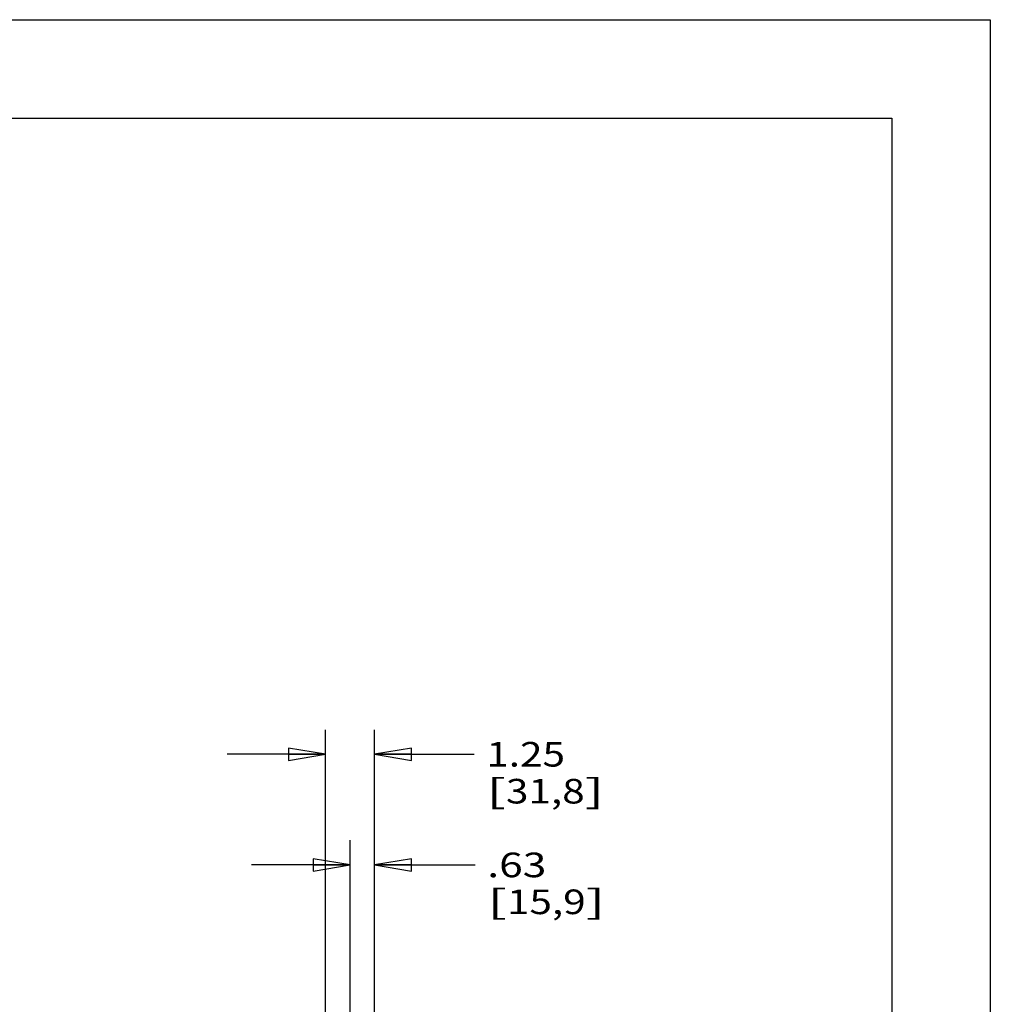
# Model space of a CAD drawing. Units: inches. Extents: x 0 to 17, y 0 to 11.
# Drawn here: x 12.1 to 17, y 6 to 11 of the extents above; entities that cross this region are included whole.
import ezdxf
from ezdxf.enums import TextEntityAlignment as Align

# ---------------------------------------------------------------- set-up
doc = ezdxf.new("R2010")
doc.units = ezdxf.units.IN
doc.header["$LTSCALE"] = 0.935
doc.header["$MEASUREMENT"] = 0
doc.layers.get('0').update_dxf_attribs({"linetype": 'CONTINUOUS'})
doc.styles.get("Standard").update_dxf_attribs({"font": 'bluprnt.ttf'})
doc.dimstyles.new('DIMSTYLE_1', dxfattribs={"dimtxt": 0.125, "dimasz": 0.1875, "dimexe": 0.125, "dimexo": 0.0625, "dimgap": 0.0625, "dimtad": 0, "dimtih": 1, "dimtoh": 1, "dimlfac": 5, "dimzin": 4, "dimdsep": 46, "dimtxsty": 'Standard', "dimblk": 'CLOSED', "dimblk1": 'CLOSED', "dimblk2": 'CLOSED', "dimcen": 0.09, "dimadec": 3, "dimazin": 1, "dimtfac": 1, "dimtdec": 3, "dimtofl": 0, "dimtmove": 0, "dimatfit": 3, "dimldrblk": 'CLOSED', "dimfxl": 0, "dimtolj": 1, "dimtzin": 4, "dimarcsym": 0})

# ---------------------------------------------------------------- blocks, each defined once
blk = doc.blocks.new('_CLOSED')
at = {"color": 0, "linetype": 'ByBlock'}
for p, q in [((0, 0), (-1, 0.167)), ((-1, 0.167), (-1, -0.167)), ((-1, -0.167), (0, 0)), ((-1, 0), (0, 0))]:
    blk.add_line(p, q, dxfattribs=at)
blk = doc.blocks.new('*D17')
at = {"color": 7, "linetype": 'Continuous'}
for p, q in [((13.621, 5.0998), (13.621, 7.3924)), ((13.871, 5.1116), (13.871, 7.3924)), ((13.621, 7.2674), (13.121, 7.2674)), ((13.871, 7.2674), (14.3761, 7.2674))]:
    blk.add_line(p, q, dxfattribs=at)
at = {"color": 7, "linetype": 'Continuous', "xscale": 0.1875, "yscale": 0.1875, "zscale": 0.1875}
blk.add_blockref('_CLOSED', (13.621, 7.2674), dxfattribs=at)
at = {"color": 7, "linetype": 'Continuous', "xscale": 0.1875, "yscale": 0.1875, "zscale": 0.1875, "rotation": 180}
blk.add_blockref('_CLOSED', (13.871, 7.2674), dxfattribs=at)
at = {"color": 7, "linetype": 'Continuous'}
for s, p, p2 in [('1.25', (14.4386, 7.2049), (14.8386, 7.2049)), ('[', (14.4386, 7.0174), (14.5386, 7.0174)), ('31,8', (14.5386, 7.0174), (14.9386, 7.0174)), (']', (14.9386, 7.0174), (15.0386, 7.0174))]:
    blk.add_text(s, height=0.125, dxfattribs=at).set_placement(p, p2, align=Align.FIT)
blk = doc.blocks.new('*D18')
at = {"color": 7, "linetype": 'Continuous'}
for p, q in [((13.746, 5.0998), (13.746, 6.8302)), ((13.871, 5.1116), (13.871, 6.8302)), ((13.746, 6.7052), (13.246, 6.7052)), ((13.871, 6.7052), (14.3812, 6.7052))]:
    blk.add_line(p, q, dxfattribs=at)
at = {"color": 7, "linetype": 'Continuous', "xscale": 0.1875, "yscale": 0.1875, "zscale": 0.1875}
blk.add_blockref('_CLOSED', (13.746, 6.7052), dxfattribs=at)
at = {"color": 7, "linetype": 'Continuous', "xscale": 0.1875, "yscale": 0.1875, "zscale": 0.1875, "rotation": 180}
blk.add_blockref('_CLOSED', (13.871, 6.7052), dxfattribs=at)
at = {"color": 7, "linetype": 'Continuous'}
for s, p, p2 in [('.63', (14.4437, 6.6427), (14.7437, 6.6427)), ('[', (14.4437, 6.4552), (14.5437, 6.4552)), ('15,9', (14.5437, 6.4552), (14.9437, 6.4552)), (']', (14.9437, 6.4552), (15.0437, 6.4552))]:
    blk.add_text(s, height=0.125, dxfattribs=at).set_placement(p, p2, align=Align.FIT)

msp = doc.modelspace()

# ---------------------------------------------------------------- linework, layer by layer
at = {"color": 7, "linetype": 'Continuous'}
for p, q in [((0, 11), (17, 11)), ((17, 11), (17, 0)), ((0.5, 10.5), (16.5, 10.5)), ((16.5, 10.5), (16.5, 0.5))]:
    msp.add_line(p, q, dxfattribs=at)

# ---------------------------------------------------------------- dimensions: what is measured, and where the dimension line sits
for base, p1, p2, picture, middle in [((13.871, 7.2674), (13.621, 5.0373), (13.871, 5.0491), '*D17', (14.7386, 7.1737)), ((13.871008, 6.705164), (13.746005, 5.037298), (13.871008, 5.049118), '*D18', (14.743718, 6.611414))]:
    dim = msp.add_linear_dim(base=base, p1=p1, p2=p2, text='<>\\P[]', dimstyle='DIMSTYLE_1', dxfattribs=at)
    dim.commit()
    dim.dimension.update_dxf_attribs({"geometry": picture, "text_midpoint": middle, "dimtype": 160})

doc.saveas('drawing.dxf')
